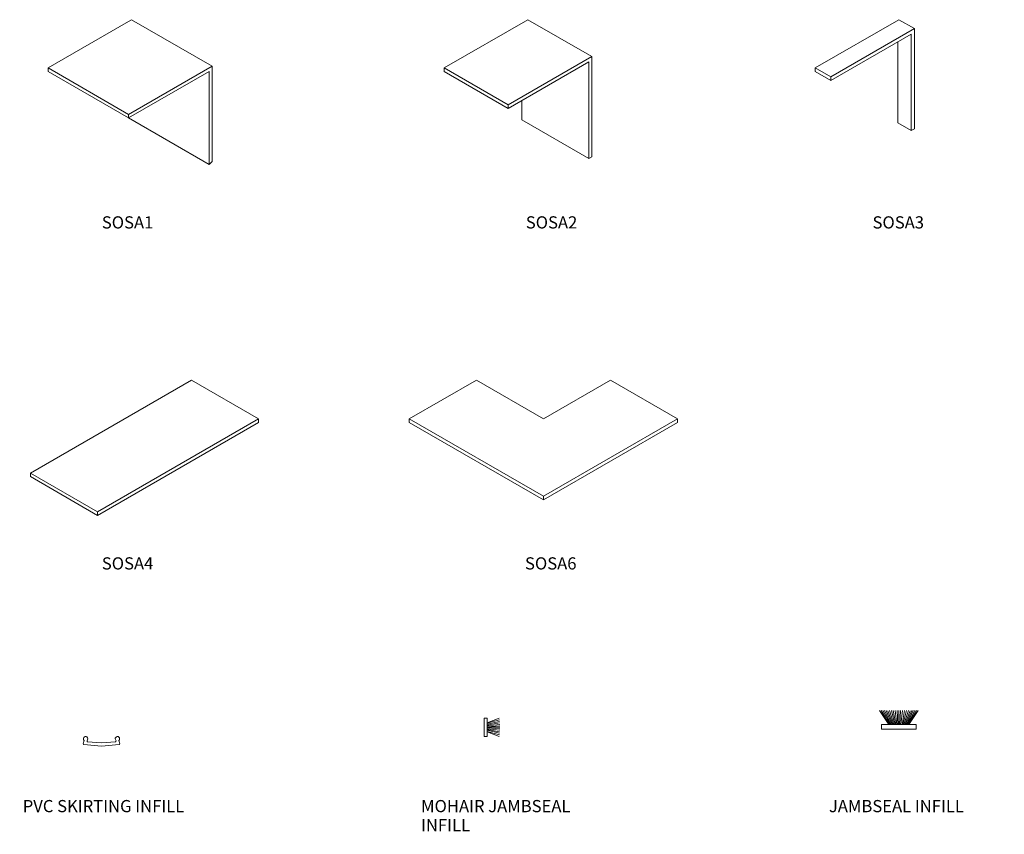
# Model space of a CAD drawing. Units: millimetres. Extents: x 2085 to 2403, y 1700 to 1963.
import ezdxf

# ---------------------------------------------------------------- set-up
doc = ezdxf.new("R2010")
doc.units = ezdxf.units.MM
doc.layers.add('PAS_25', color=7, linetype='Continuous', lineweight=9)
doc.layers.add('PAS_TEXT', color=7, linetype='Continuous', lineweight=9)
doc.styles.add('PT-TXT', font='swissl.ttf')

# ---------------------------------------------------------------- blocks, each defined once
blk = doc.blocks.new('PVC_Infill - PVC_Infill_1-7-SOFTLINE ACCESSORIES')
at = {"layer": 'PAS_25'}
for p, q in [((4.41, 4.68), (3.76, 4.42)), ((5.35, 5.88), (4.27, 5.58)), ((4.65, 4.49), (5, 0)), ((5.59, 5.7), (6.12, 0)), ((5, 0), (4.65, -4.49)), ((6.12, 0), (5.59, -5.7)), ((4.41, -4.68), (3.76, -4.42)), ((5.35, -5.88), (4.27, -5.58))]:
    blk.add_line(p, q, dxfattribs=at)
for points in [[(3.76, 4.42), (3.36, 4.38), (3.01, 4.68), (2.97, 5.08), (2.94, 5.47), (3.23, 5.83), (3.63, 5.86), (3.88, 5.88), (4.12, 5.78), (4.27, 5.58)], [(4.27, -5.58), (4.02, -5.9), (3.57, -5.96), (3.25, -5.71), (2.93, -5.47), (2.87, -5.01), (3.12, -4.7), (3.27, -4.5), (3.51, -4.4), (3.76, -4.42)]]:
    blk.add_open_spline(points, degree=3, knots=[0, 0, 0, 0, 1, 1, 1, 2, 2, 2, 3, 3, 3, 3], dxfattribs=at)
for points in [[(4.41, 4.68), (4.53, 4.69), (4.64, 4.61), (4.65, 4.49)], [(5.35, 5.88), (5.46, 5.89), (5.57, 5.81), (5.59, 5.7)], [(4.65, -4.49), (4.64, -4.61), (4.53, -4.69), (4.41, -4.68)], [(5.59, -5.7), (5.57, -5.81), (5.46, -5.89), (5.35, -5.88)]]:
    blk.add_open_spline(points, degree=3, dxfattribs=at)
blk = doc.blocks.new('PAS_SOSA6 - PAS_SOSA6_1-6-SOFTLINE ACCESSORIES')
at = {"lineweight": 9}
for p, q in [((-21.65, -12.5), (0, 0)), ((0, 0), (21.65, -12.5)), ((43.3, 0), (21.65, -12.5)), ((43.3, 0), (64.95, -12.5)), ((21.65, -37.5), (-21.65, -12.5)), ((-21.65, -12.5), (-21.65, -13.65)), ((21.65, -37.5), (64.95, -12.5)), ((64.95, -12.5), (64.95, -13.65)), ((21.65, -38.65), (-21.65, -13.65)), ((21.65, -38.65), (64.95, -13.65)), ((21.65, -37.5), (21.65, -38.65))]:
    blk.add_line(p, q, dxfattribs=at)
blk = doc.blocks.new('PAS_SOSA4 - PAS_SOSA4_1-5-SOFTLINE ACCESSORIES')
at = {"lineweight": 9}
for p, q in [((-51.96, -30), (0, 0)), ((0, 0), (21.65, -12.5)), ((-30.31, -42.5), (21.65, -12.5)), ((21.65, -12.5), (21.65, -13.65)), ((-30.31, -43.65), (21.65, -13.65)), ((-30.31, -42.5), (-51.96, -30)), ((-51.96, -30), (-51.96, -31.15)), ((-30.31, -43.65), (-51.96, -31.15)), ((-30.31, -42.5), (-30.31, -43.65))]:
    blk.add_line(p, q, dxfattribs=at)
blk = doc.blocks.new('PAS_SOSA3 - PAS_SOSA3_1-4-SOFTLINE ACCESSORIES')
at = {"lineweight": 9}
for p, q in [((-26.98, -15.58), (0, 0)), ((5, -2.89), (0, 0)), ((-21.98, -18.46), (5, -2.89)), ((5, -2.89), (5, -35.2)), ((-21.98, -19.62), (4, -4.62)), ((4, -4.62), (4, -5.77)), ((4, -5.77), (4, -35.77)), ((-0.33, -33.27), (-0.33, -7.12)), ((-26.98, -15.58), (-21.98, -18.46)), ((-26.98, -15.58), (-26.98, -16.73)), ((-26.98, -16.73), (-21.98, -19.62)), ((-21.98, -18.46), (-21.98, -19.62)), ((4, -35.77), (-0.33, -33.27)), ((4, -35.77), (5, -35.2))]:
    blk.add_line(p, q, dxfattribs=at)
blk = doc.blocks.new('PAS_SOSA2 - PAS_SOSA2_1-0-SOFTLINE ACCESSORIES')
at = {"lineweight": 9}
for p, q in [((-26.98, -15.58), (0, 0)), ((20.65, -11.92), (0, 0)), ((-6.33, -27.5), (20.65, -11.92)), ((20.65, -11.92), (20.65, -44.23)), ((-26.98, -15.58), (-6.33, -27.5)), ((-26.98, -15.58), (-26.98, -16.73)), ((-6.33, -28.65), (19.65, -13.65)), ((19.65, -13.65), (19.65, -14.81)), ((19.65, -14.81), (19.65, -44.81)), ((-26.98, -16.73), (-6.33, -28.65)), ((-6.33, -27.5), (-6.33, -28.65)), ((-2, -32.31), (-2, -26.15)), ((19.65, -44.81), (-2, -32.31)), ((19.65, -44.81), (20.65, -44.23))]:
    blk.add_line(p, q, dxfattribs=at)
blk = doc.blocks.new('PAS_SOSA1 - PAS_SOSA1_1-1-SOFTLINE ACCESSORIES')
at = {"lineweight": 9}
for p, q in [((0, 0), (-1, -0.58)), ((25.98, -15), (0, 0)), ((-26.98, -15.58), (-1, -0.58)), ((-26.98, -15.58), (-1, -30.58)), ((-26.98, -16.73), (-26.98, -15.58)), ((-1, -30.58), (25.98, -15)), ((25.98, -15), (25.98, -45.73)), ((-26.98, -16.73), (-1, -31.73)), ((-1, -31.73), (24.98, -16.73)), ((24.98, -16.73), (24.98, -46.73)), ((-1, -31.73), (-1, -30.58)), ((24.98, -46.73), (-1, -31.73)), ((24.98, -46.73), (25.98, -45.73))]:
    blk.add_line(p, q, dxfattribs=at)
blk = doc.blocks.new('Potters_Brush Seal 1 - Potters_Brush Seal 1_1-2-SOFTLINE ACCESSORIES')
at = {"layer": 'PAS_25'}
for p, q in [((-5.57, -1.5), (-5.57, 0)), ((-5.57, 0), (5.57, 0)), ((5.57, 0), (5.57, -1.5)), ((-3.25, -1.5), (-6.23, -5.97)), ((-3.03, -1.5), (-5.71, -5.97)), ((5.57, -1.5), (-5.57, -1.5)), ((-2.74, -1.5), (-5.17, -5.97)), ((-4.62, -5.97), (-2.59, -1.5)), ((-4.14, -5.97), (-2.24, -1.5)), ((-3.6, -5.96), (-1.95, -1.5)), ((-1.59, -1.5), (-3.05, -5.97)), ((-1.3, -1.5), (-2.44, -5.97)), ((-1.01, -1.5), (-1.84, -5.97)), ((-0.67, -1.5), (-1.17, -5.97)), ((-0.32, -1.5), (-0.54, -5.97)), ((0, -1.5), (0, -5.99)), ((0.32, -1.5), (0.54, -5.97)), ((0.67, -1.5), (1.17, -5.97)), ((1.01, -1.5), (1.84, -5.97)), ((1.3, -1.5), (2.44, -5.97)), ((1.59, -1.5), (3.05, -5.97)), ((3.6, -5.96), (1.95, -1.5)), ((4.14, -5.97), (2.24, -1.5)), ((4.62, -5.97), (2.59, -1.5)), ((2.74, -1.5), (5.17, -5.97)), ((3.03, -1.5), (5.71, -5.97)), ((3.25, -1.5), (6.23, -5.97))]:
    blk.add_line(p, q, dxfattribs=at)
blk = doc.blocks.new('Potters_Brush Seal 2 - Potters_Brush Seal 2_1-3-SOFTLINE ACCESSORIES')
at = {"layer": 'PAS_25'}
for p, q in [((-2.99, -0.02), (2.99, -0.02)), ((-2.99, -1.02), (-2.99, -0.02)), ((2.99, -1.02), (-2.99, -1.02)), ((-1.5, -1.02), (-2.92, -4.81)), ((-1.31, -1.02), (-2.43, -4.92)), ((-0.92, -1.02), (-1.92, -4.95)), ((-0.73, -1.02), (-1.47, -4.99)), ((-0.5, -1.02), (-0.94, -5.01)), ((-0.17, -1.02), (-0.45, -5.01)), ((0, -5.01), (0, -1.02)), ((0.17, -1.02), (0.45, -5.01)), ((0.5, -1.02), (0.94, -5.01)), ((0.73, -1.02), (1.47, -4.99)), ((1.92, -4.95), (1.04, -1.02)), ((1.31, -1.02), (2.43, -4.92)), ((1.5, -1.02), (2.92, -4.81)), ((2.99, -0.02), (2.99, -1.02))]:
    blk.add_line(p, q, dxfattribs=at)

msp = doc.modelspace()

# ---------------------------------------------------------------- block references
at = {"lineweight": 9}
for name, p in [('PAS_SOSA1 - PAS_SOSA1_1-1-SOFTLINE ACCESSORIES', (2120.96, 1962.96)), ('PAS_SOSA2 - PAS_SOSA2_1-0-SOFTLINE ACCESSORIES', (2248.87, 1962.96)), ('PAS_SOSA3 - PAS_SOSA3_1-4-SOFTLINE ACCESSORIES', (2368.62, 1962.96)), ('PAS_SOSA4 - PAS_SOSA4_1-5-SOFTLINE ACCESSORIES', (2140.24, 1846.62)), ('PAS_SOSA6 - PAS_SOSA6_1-6-SOFTLINE ACCESSORIES', (2232.23, 1846.62))]:
    msp.add_blockref(name, p, dxfattribs=at)
for name, p, rotation in [('Potters_Brush Seal 1 - Potters_Brush Seal 1_1-2-SOFTLINE ACCESSORIES', (2368.62, 1733.96), 180), ('Potters_Brush Seal 2 - Potters_Brush Seal 2_1-3-SOFTLINE ACCESSORIES', (2234.75, 1734.55), 89.99999999999994), ('PVC_Infill - PVC_Infill_1-7-SOFTLINE ACCESSORIES', (2111.23, 1734.55), 269.9999999999997)]:
    msp.add_blockref(name, p, dxfattribs=dict(at, rotation=rotation))

# ---------------------------------------------------------------- texts
at = {"layer": 'PAS_TEXT', "char_height": 3.9341, "attachment_point": 1, "line_spacing_factor": 0.938532, "style": 'PT-TXT', "bg_fill": 3, "box_fill_scale": 1.25, "bg_fill_color": 0, "bg_fill_transparency": 0}
for s, insert, width in [('\\fArial|b0|i0|c0|p34|;SOSA1', (2111.33, 1899.5), 21.84), ('\\fArial|b0|i0|c0|p34|;SOSA2', (2248.19, 1899.5), 21.84), ('\\fArial|b0|i0|c0|p34|;SOSA3', (2360.11, 1899.5), 21.84), ('\\fArial|b0|i0|c0|p34|;SOSA4', (2111.33, 1789.43), 21.84), ('\\fArial|b0|i0|c0|p34|;SOSA6', (2247.93, 1789.43), 21.84), ('\\fArial|b0|i0|c0|p34|;PVC SKIRTING INFILL', (2085.8, 1711.09), 67.584), ('\\fArial|b0|i0|c0|p34|;MOHAIR JAMBSEAL\\PINFILL', (2214.37, 1711.09), 62.112), ('\\fArial|b0|i0|c0|p34|;JAMBSEAL INFILL', (2346.03, 1711.09), 55.632)]:
    msp.add_mtext(s, dxfattribs=dict(at, insert=insert, width=width))

doc.saveas('drawing.dxf')
